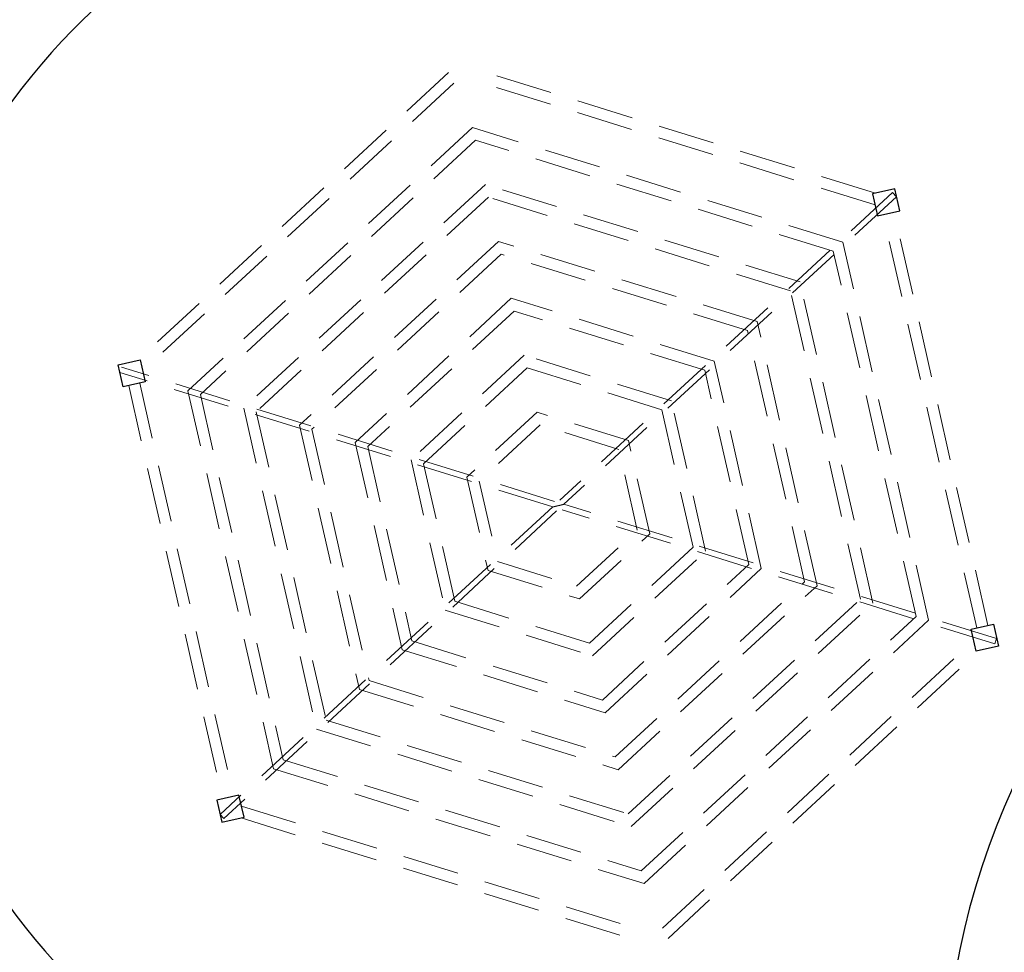
# Model space of a CAD drawing. Units: millimetres. Extents: x 689 to 838, y 51 to 130.
# Drawn here: x 760 to 765, y 104 to 108 of the extents above; entities that cross this region are included whole.
import ezdxf

# ---------------------------------------------------------------- set-up
doc = ezdxf.new("R2010")
doc.units = ezdxf.units.MM
doc.linetypes.add('DASHED', pattern=[0.75, 0.5, -0.25])
doc.layers.add('MOBILIARIO', color=163, linetype='Continuous', lineweight=13)
doc.layers.add('PLUMA-01', color=1, linetype='Continuous', lineweight=15)

msp = doc.modelspace()

# ---------------------------------------------------------------- linework, layer by layer
msp.add_lwpolyline([(762.5559, 105.8675), (762.6046, 105.8786)])
for centre, radius, start, end in [((762.5803, 105.873), 3, 264.483, 235.5008), ((767.5878, 103.2513), 3.3021, 127.443, 232.6073)]:
    msp.add_arc(centre, radius, start, end)
at = {"layer": 'MOBILIARIO', "lineweight": 30}
for points in [[(763.9895, 107.1518), (764.087, 107.1739), (764.0649, 107.2714), (763.9674, 107.2493)], [(760.7574, 106.4191), (760.6599, 106.397), (760.6378, 106.4946), (760.7353, 106.5167)], [(764.4031, 105.3269), (764.5007, 105.349), (764.5228, 105.2515), (764.4252, 105.2294)], [(761.171, 104.5943), (761.0735, 104.5722), (761.0956, 104.4747), (761.1931, 104.4968)]]:
    msp.add_lwpolyline(points, close=True, dxfattribs=at)
at = {"layer": 'PLUMA-01', "linetype": 'DASHED', "ltscale": 0.5}
for p, q in [((764.0558, 107.2551), (762.5877, 105.8969)), ((764.0728, 107.2367), (764.0558, 107.2551)), ((764.0728, 107.2367), (762.6046, 105.8786)), ((762.5633, 105.8914), (760.653, 106.4838)), ((762.5559, 105.8675), (760.6456, 106.4599)), ((762.5559, 105.8675), (761.0877, 104.5094)), ((764.5149, 105.2862), (762.6046, 105.8786)), ((762.5729, 105.8492), (761.1047, 104.491)), ((764.5075, 105.2623), (762.5972, 105.8547)), ((764.5149, 105.2862), (764.5075, 105.2623)), ((761.0877, 104.5094), (761.1047, 104.491))]:
    msp.add_line(p, q, dxfattribs=at)
for points in [[(762.0958, 107.7843), (760.7222, 106.5137)], [(763.9805, 107.2522), (762.1933, 107.8065)], [(762.1199, 107.7385), (760.7463, 106.4679)], [(763.9785, 107.2005), (762.1913, 107.7547)], [(764.4763, 105.3435), (764.0627, 107.1683)], [(764.4275, 105.3324), (764.0139, 107.1573)], [(760.6843, 106.4026), (761.0979, 104.5777)], [(760.733, 106.4136), (761.1466, 104.5888)], [(763.0406, 104.0075), (764.4142, 105.2781)], [(763.0648, 103.9617), (764.4383, 105.2323)], [(761.1821, 104.5455), (762.9693, 103.9913)], [(761.1801, 104.4938), (762.9672, 103.9396)]]:
    msp.add_lwpolyline(points, dxfattribs=at)
for points in [[(762.202, 107.542), (760.9457, 106.3799), (761.324, 104.7109), (762.9586, 104.204), (764.2148, 105.3662), (763.8365, 107.0351)], [(762.2147, 107.4857), (761.0009, 106.3628), (761.3664, 104.7501), (762.9458, 104.2603), (764.1597, 105.3833), (763.7941, 106.9959)], [(762.2589, 107.2907), (761.1919, 106.3036), (761.5132, 104.8859), (762.9016, 104.4554), (763.9686, 105.4425), (763.6473, 106.8601)], [(762.2717, 107.2344), (761.247, 106.2865), (761.5556, 104.9251), (762.8888, 104.5117), (763.9135, 105.4596), (763.6049, 106.8209)], [(762.3159, 107.0393), (761.4381, 106.2272), (761.7024, 105.061), (762.8446, 104.7068), (763.7225, 105.5188), (763.4581, 106.6851)], [(762.3287, 106.983), (761.4932, 106.2101), (761.7448, 105.1002), (762.8319, 104.7631), (763.6673, 105.5359), (763.4157, 106.6459)], [(762.3729, 106.7879), (761.6842, 106.1509), (761.8916, 105.236), (762.7876, 104.9581), (763.4763, 105.5952), (763.2689, 106.5101)], [(762.3857, 106.7316), (761.7394, 106.1338), (761.934, 105.2752), (762.7749, 105.0144), (763.4211, 105.6123), (763.2265, 106.4709)], [(762.4299, 106.5366), (761.9304, 106.0746), (762.0808, 105.411), (762.7307, 105.2095), (763.2301, 105.6715), (763.0797, 106.3351)], [(762.4426, 106.4803), (761.9856, 106.0575), (762.1232, 105.4502), (762.7179, 105.2658), (763.175, 105.6886), (763.0373, 106.2959)], [(762.4868, 106.2852), (762.1766, 105.9982), (762.27, 105.586), (762.6737, 105.4608), (762.984, 105.7478), (762.8905, 106.16)], [(762.4996, 106.2289), (762.2317, 105.9811), (762.3124, 105.6252), (762.6609, 105.5171), (762.9288, 105.7649), (762.8481, 106.1208)]]:
    msp.add_lwpolyline(points, close=True, dxfattribs=at)

doc.saveas('drawing.dxf')
